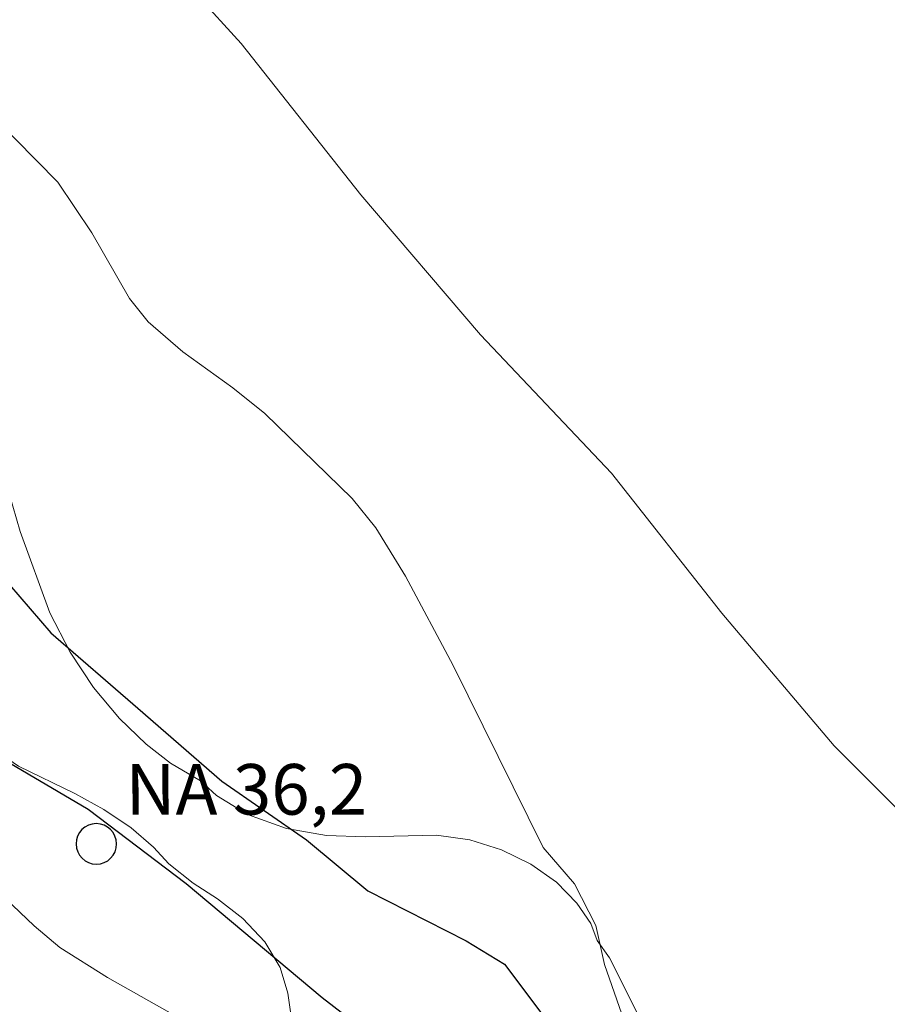
# Model space of a CAD drawing. Units: metres. Extents: x 288414 to 288930, y 1671024 to 1671588.
# Drawn here: x 288456 to 288482, y 1671363 to 1671392 of the extents above; entities that cross this region are included whole.
import ezdxf

# ---------------------------------------------------------------- set-up
doc = ezdxf.new("R2010")
doc.units = ezdxf.units.M
doc.header["$MEASUREMENT"] = 0
doc.layers.add('Curvas_Intermediarias', color=7, linetype='Continuous', lineweight=9, true_color=0x783c14)
doc.layers.add('Vegetacao', color=7, linetype='Orla8', lineweight=9, true_color=0x00ff33)
for name, color, linetype, lineweight in [('Pto_Nivel_Agua', 5, 'Continuous', 9), ('Rio_Perene', 5, 'Continuous', 25), ('Topon_Pto_Nivel_Agua', 5, 'Continuous', 9)]:
    doc.layers.add(name, color=color, linetype=linetype, lineweight=lineweight)
doc.styles.add('Arial', font='arial.ttf', dxfattribs={"height": 1.5})
doc.styles.get("Standard").update_dxf_attribs({"font": 'arial.ttf'})
doc.linetypes.add('Orla8', pattern='A,6,-0.5,["V",Standard,S=1,R=0,X=-0.5,Y=-1],-0.5,6,-0.5,["V",Standard,S=1,R=0,X=-0.5,Y=-1],-0.5', length=14)

# ---------------------------------------------------------------- blocks, each defined once
blk = doc.blocks.new('CotasNa')
at = {"layer": 'Pto_Nivel_Agua', "lineweight": -3}
blk.add_lwpolyline([(0, 0.6, 1), (0, -0.6, 1)], format="xyb", close=True, dxfattribs=at)

msp = doc.modelspace()

# ---------------------------------------------------------------- linework, layer by layer
at = {"layer": 'Curvas_Intermediarias', "flags": 128}
for points, elevation in [([(288484.391, 1671366.183), (288480.235, 1671370.333), (288476.91, 1671374.263), (288473.64, 1671378.414), (288469.761, 1671382.509), (288466.215, 1671386.66), (288462.668, 1671391.143), (288460.008, 1671394.077)], 38), ([(288433.628, 1671393.103), (288435.973, 1671391.496), (288436.916, 1671390.587), (288437.829, 1671389.059), (288438.893, 1671388.226), (288441.175, 1671385.793), (288442.436, 1671384.428), (288443.5, 1671382.788), (288444.279, 1671381.768), (288447.813, 1671377.8), (288449.016, 1671376.215), (288449.787, 1671374.902), (288451.343, 1671371.77), (288452.283, 1671370.029), (288453.05, 1671368.749), (288453.623, 1671367.936), (288454.617, 1671366.83), (288456.54, 1671365.001), (288457.305, 1671364.362), (288458.716, 1671363.476), (288460.713, 1671362.344)], 37), ([(288474.012, 1671362.193), (288473.432, 1671363.854), (288473.179, 1671365.012), (288472.549, 1671366.244), (288471.617, 1671367.326), (288468.948, 1671372.71), (288467.54, 1671375.359), (288466.659, 1671376.791), (288465.961, 1671377.66), (288463.371, 1671380.178), (288462.428, 1671380.944), (288460.941, 1671382.004), (288459.922, 1671382.89), (288459.361, 1671383.583), (288458.247, 1671385.527), (288457.245, 1671387.034), (288455.338, 1671388.959), (288454.916, 1671389.452), (288454.434, 1671390.152), (288452.986, 1671391.462), (288451.061, 1671392.317)], 37)]:
    msp.add_lwpolyline(points, dxfattribs=dict(at, elevation=elevation))
at = {"layer": 'Rio_Perene', "flags": 128}
for points in [[(288441.559, 1671392.16), (288442.127, 1671390.697), (288442.616, 1671389.76), (288442.799, 1671389.027), (288442.82, 1671387.886), (288443.125, 1671387.031), (288444.024, 1671386.437), (288448.2, 1671385.483), (288449.686, 1671384.783), (288451.309, 1671383.462), (288451.691, 1671382.883), (288452.053, 1671382.459), (288453.096, 1671379.836), (288453.799, 1671378.269), (288455.185, 1671375.817), (288457.035, 1671373.684), (288459.615, 1671371.451), (288462.098, 1671369.291), (288464.612, 1671367.546), (288466.428, 1671366.035), (288469.34, 1671364.555), (288470.47, 1671363.867), (288471.755, 1671362.155)], [(288455.465, 1671370.028), (288458.14, 1671368.454), (288461.046, 1671366.254), (288465.068, 1671362.875), (288466.584, 1671361.719)]]:
    msp.add_lwpolyline(points, dxfattribs=at)
at = {"layer": 'Vegetacao', "flags": 128}
for points in [[(288482.562, 1671344.659), (288483.001, 1671344.176), (288483.825, 1671343.88), (288484.388, 1671343.813), (288485.003, 1671343.795), (288485.625, 1671343.899), (288486.165, 1671344.111), (288486.637, 1671344.445), (288487.077, 1671344.842), (288487.839, 1671345.689), (288488.078, 1671346.141), (288488.029, 1671346.912), (288487.431, 1671347.436), (288486.896, 1671347.602), (288485.522, 1671347.734), (288484.844, 1671347.778), (288484.253, 1671347.956), (288483.736, 1671348.314), (288483.244, 1671348.748), (288482.752, 1671349.061), (288482.211, 1671349.201), (288481.018, 1671349.231), (288480.352, 1671349.371), (288479.702, 1671349.693), (288479.197, 1671350.051), (288478.631, 1671350.383), (288478.03, 1671350.795), (288476.438, 1671352.32), (288474.686, 1671354.577), (288473.983, 1671355.847), (288473.498, 1671357.034), (288473.254, 1671357.808), (288473.523, 1671358.311), (288474.078, 1671358.744), (288474.78, 1671358.944), (288475.379, 1671359.525), (288475.399, 1671360.085), (288475.204, 1671360.77), (288474.464, 1671362.302), (288473.586, 1671364.052), (288473.221, 1671364.567), (288473.03, 1671365.075), (288472.612, 1671365.677), (288472.017, 1671366.3), (288471.257, 1671366.83), (288470.38, 1671367.258), (288469.447, 1671367.551), (288468.455, 1671367.693), (288466.351, 1671367.642), (288465.198, 1671367.675), (288464.013, 1671367.881), (288462.859, 1671368.299), (288461.944, 1671368.861), (288461.47, 1671369.302), (288460.58, 1671369.819), (288459.861, 1671370.384), (288459.066, 1671371.142), (288458.303, 1671372.059), (288457.607, 1671373.111), (288457.007, 1671374.276), (288456.124, 1671376.688), (288455.585, 1671378.557), (288455.074, 1671379.254), (288453.781, 1671380.51), (288452.646, 1671381.738), (288451.151, 1671383.221), (288449.207, 1671384.754), (288447.607, 1671385.885), (288446.633, 1671386.508), (288445.879, 1671387.179), (288445.065, 1671388.109), (288444.27, 1671389.27), (288443.536, 1671390.61), (288442.551, 1671392.891), (288442.126, 1671393.813), (288441.724, 1671394.315), (288441.229, 1671394.74), (288440.697, 1671395.024), (288440.193, 1671395.164), (288439.298, 1671395.175), (288438.563, 1671395.367), (288437.63, 1671395.777), (288436.671, 1671396.393), (288436.235, 1671396.804), (288435.832, 1671397.302), (288435.48, 1671397.852), (288435.242, 1671398.366), (288435.222, 1671399.144), (288435.699, 1671399.91), (288436.508, 1671401.04), (288436.252, 1671401.49), (288435.36, 1671401.621), (288434.754, 1671401.462), (288434.07, 1671401.345), (288433.358, 1671401.438), (288432.72, 1671401.806), (288432.236, 1671402.465), (288431.868, 1671403.333), (288431.623, 1671404.149), (288431.198, 1671405.081), (288430.602, 1671405.921)], [(288430.615, 1671393.389), (288431.259, 1671393.061), (288431.819, 1671392.811), (288432.796, 1671392.503), (288433.59, 1671392.251), (288434.489, 1671392.043), (288435.03, 1671392.108), (288435.377, 1671392.437), (288435.656, 1671392.752), (288436.097, 1671392.978), (288436.691, 1671393.072), (288437.721, 1671393.011), (288438.197, 1671392.83), (288438.599, 1671392.417), (288439.31, 1671391.304), (288440.044, 1671389.971), (288440.959, 1671388.33), (288441.299, 1671387.712), (288442.543, 1671386.488), (288443.2, 1671385.743), (288443.787, 1671384.829), (288444.253, 1671383.776), (288444.643, 1671382.903), (288445.269, 1671382.35), (288446.768, 1671382.007), (288448.202, 1671381.641), (288449.139, 1671381.268), (288450.175, 1671380.735), (288451.171, 1671380.115), (288451.626, 1671379.79), (288452.052, 1671379.422), (288452.442, 1671378.965), (288453.153, 1671377.89), (288453.588, 1671376.94), (288453.857, 1671376.038), (288454.087, 1671374.927), (288454.385, 1671372.507), (288454.571, 1671371.512), (288454.896, 1671370.744), (288455.408, 1671370.182), (288456.08, 1671369.734), (288457.742, 1671368.924), (288458.607, 1671368.445), (288459.41, 1671367.902), (288460.08, 1671367.33), (288460.532, 1671366.841), (288461.251, 1671366.263), (288461.973, 1671365.803), (288462.727, 1671365.222), (288463.372, 1671364.528), (288463.825, 1671363.764), (288464.054, 1671363.012), (288464.149, 1671362.32), (288464.281, 1671361.718), (288464.537, 1671361.239), (288465.207, 1671360.321), (288465.479, 1671359.774), (288465.799, 1671358.564), (288465.95, 1671358.052), (288466.436, 1671357.349), (288467.207, 1671357.248), (288467.569, 1671357.994), (288467.245, 1671359.559), (288467.162, 1671360.423), (288467.266, 1671361.045), (288468.01, 1671361.584), (288468.582, 1671361.534), (288469.189, 1671361.275), (288469.772, 1671360.799), (288470.224, 1671360.188), (288470.508, 1671359.481), (288470.634, 1671358.841), (288470.872, 1671358.163), (288471.719, 1671356.432), (288472.085, 1671355.36), (288472.281, 1671354.202), (288472.457, 1671351.996), (288472.693, 1671351.071), (288473.043, 1671350.278), (288473.833, 1671348.925), (288474.315, 1671348.602), (288474.888, 1671348.475), (288476.137, 1671348.471), (288476.79, 1671348.35), (288477.443, 1671348.089), (288478.71, 1671347.383), (288479.818, 1671346.674), (288480.27, 1671346.352), (288481.388, 1671345.313), (288482.562, 1671344.659)]]:
    msp.add_lwpolyline(points, dxfattribs=at)

# ---------------------------------------------------------------- block references
at = {"layer": 'Pto_Nivel_Agua', "rotation": 0.03644540895317933}
msp.add_blockref('CotasNa', (288458.383, 1671367.429, 36.18), dxfattribs=at)

# ---------------------------------------------------------------- texts
at = {"layer": 'Topon_Pto_Nivel_Agua', "style": 'Arial'}
msp.add_text('NA 36,2', height=1.5, rotation=0.0364, dxfattribs=at).set_placement((288459.248, 1671368.293, 36.18))

doc.saveas('drawing.dxf')
